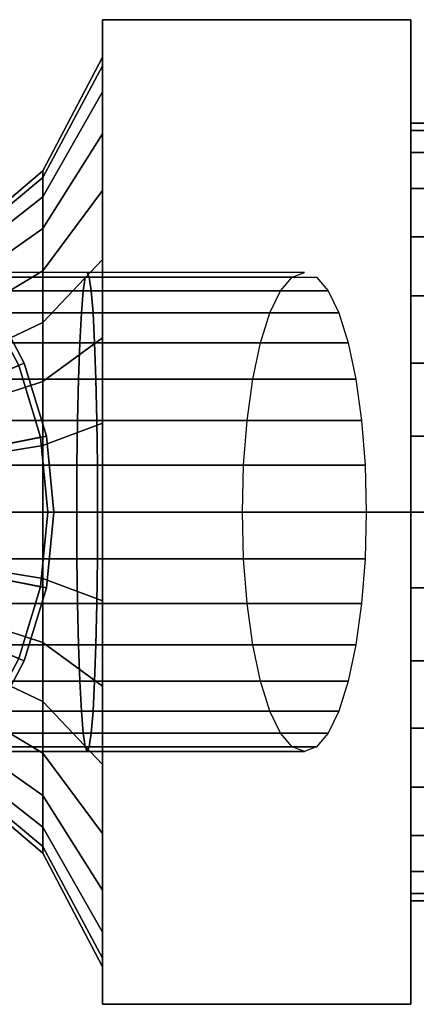
# Model space of a CAD drawing. Extents: x -44.7 to 44.7, y -16.5 to 16.5.
# Drawn here: x 1.5 to 14.7, y -16.5 to 16.5 of the extents above; entities that cross this region are included whole.
import ezdxf

# ---------------------------------------------------------------- set-up
doc = ezdxf.new("R2010")
doc.units = 0
doc.header["$LTSCALE"] = 50
doc.layers.get('0').update_dxf_attribs({"linetype": 'CONTINUOUS'})
doc.layers.add('GIACOMINI_R402TG_Q13_001', color=7, linetype='CONTINUOUS')

# ---------------------------------------------------------------- blocks, each defined once
blk = doc.blocks.new('QMODEL_f08a9374_f99b_4656_bbbc_9fcf50d79359')
at = {"color": 8}
for points, invisible_edges in [([(4.24487, 0, -32), (4.24487, 16.454483, -22.5), (14.552563, 16.454483, -22.5), (14.552563, 0, -32)], 5), ([(4.24487, 16.454483, -22.5), (4.24487, 16.454483, -3.5), (14.552563, 16.454483, -3.5), (14.552563, 16.454483, -22.5)], 5), ([(4.24487, 16.454483, -3.5), (4.24487, 0, 6), (14.552563, 0, 6), (14.552563, 16.454483, -3.5)], 5), ([(4.24487, 16.454483, -3.5), (4.24487, 16.454483, -22.5), (4.24487, 0, -13)], 14), ([(4.24487, 16.454483, -22.5), (4.24487, 0, -32), (4.24487, 0, -13)], 14), ([(4.24487, 0, 6), (4.24487, 16.454483, -3.5), (4.24487, 0, -13)], 14), ([(14.552563, 0, -32), (14.552563, 16.454483, -22.5), (14.552563, 0, -13)], 14), ([(14.552563, 16.454483, -22.5), (14.552563, 16.454483, -3.5), (14.552563, 0, -13)], 14), ([(14.552563, 16.454483, -3.5), (14.552563, 0, 6), (14.552563, 0, -13)], 14), ([(4.244871, 0, 2.2), (4.244871, 14.907936, -15.965373), (4.244871, 15.2, -13), (4.244871, 14.907936, -10.034627)], 15), ([(4.244871, 0, 2.2), (4.244871, 12.638338, -21.444667), (4.244871, 14.042969, -18.816788), (4.244871, 14.907936, -15.965373)], 15), ([(4.244871, 0, 2.2), (4.244871, 14.907936, -10.034627), (4.244871, 14.042969, -7.183212), (4.244871, 12.638338, -4.555333)], 15), ([(2.416666, 0, -8), (-17.494633, 10.642811, -8), (-15.281682, 11.825658, -8), (-12.88049, 12.554052, -8)], 15), ([(2.416666, 0, -8), (-17.494633, 10.642811, -8), (-15.281682, 11.825658, -8), (-12.88049, 12.554052, -8)], 15), ([(2.416666, 0, -8), (-12.88049, 12.554052, -8), (-10.383334, 12.8, -8), (-7.886178, 12.554052, -8)], 15), ([(2.416666, 0, -8), (-12.88049, 12.554052, -8), (-10.383334, 12.8, -8), (-7.886178, 12.554052, -8)], 15), ([(2.416666, 0, -8), (-7.886178, 12.554052, -8), (-5.484986, 11.825658, -8), (-3.272035, 10.642811, -8)], 15), ([(2.416666, 0, -8), (-7.886178, 12.554052, -8), (-5.484986, 11.825658, -8), (-3.272035, 10.642811, -8)], 15), ([(4.244871, 0, 2.2), (4.244871, 8.444667, -25.638338), (4.244871, 10.748023, -23.748023), (4.244871, 12.638338, -21.444667)], 15), ([(4.244871, 0, 2.2), (4.244871, 12.638338, -4.555333), (4.244871, 10.748023, -2.251977), (4.244871, 8.444667, -0.361662)], 15), ([(2.244871, 0, -1.599999), (2.244871, 11.180953, -15.22403), (2.244871, 11.400001, -13), (2.244871, 11.180953, -10.77597)], 15), ([(2.244871, 0, -1.599999), (2.244871, 11.180953, -15.22403), (2.244871, 11.400001, -13), (2.244871, 11.180953, -10.77597)], 15), ([(2.244871, 0, -1.599999), (2.244871, 9.478754, -19.333501), (2.244871, 10.532227, -17.362591), (2.244871, 11.180953, -15.22403)], 15), ([(2.244871, 0, -1.599999), (2.244871, 11.180953, -10.77597), (2.244871, 10.532227, -8.637409), (2.244871, 9.478754, -6.666499)], 15), ([(2.244871, 0, -1.599999), (2.244871, 9.478754, -19.333501), (2.244871, 10.532227, -17.362591), (2.244871, 11.180953, -15.22403)], 15), ([(2.244871, 0, -1.599999), (2.244871, 11.180953, -10.77597), (2.244871, 10.532227, -8.637409), (2.244871, 9.478754, -6.666499)], 15), ([(2.416666, 0, -8), (-21.026145, 7.111299, -8), (-19.434301, 9.050967, -8), (-17.494633, 10.642811, -8)], 15), ([(2.416666, 0, -8), (-21.026145, 7.111299, -8), (-19.434301, 9.050967, -8), (-17.494633, 10.642811, -8)], 15), ([(2.416666, 0, -8), (-3.272035, 10.642811, -8), (-1.332367, 9.050967, -8), (0.259477, 7.111299, -8)], 15), ([(2.416666, 0, -8), (-3.272035, 10.642811, -8), (-1.332367, 9.050967, -8), (0.259477, 7.111299, -8)], 15), ([(2.244871, 0, -1.599999), (2.244871, 6.333501, -22.478754), (2.244871, 8.061018, -21.061018), (2.244871, 9.478754, -19.333501)], 15), ([(2.244871, 0, -1.599999), (2.244871, 9.478754, -6.666499), (2.244871, 8.061018, -4.938982), (2.244871, 6.333501, -3.521246)], 15), ([(2.244871, 0, -1.599999), (2.244871, 6.333501, -22.478754), (2.244871, 8.061018, -21.061018), (2.244871, 9.478754, -19.333501)], 15), ([(2.244871, 0, -1.599999), (2.244871, 9.478754, -6.666499), (2.244871, 8.061018, -4.938982), (2.244871, 6.333501, -3.521246)], 15), ([(4.244871, 0, 2.2), (4.244871, 2.965373, -27.907936), (4.244871, 5.816788, -27.042969), (4.244871, 8.444667, -25.638338)], 15), ([(4.244871, 0, 2.2), (4.244871, 8.444667, -0.361662), (4.244871, 5.816788, 1.042969), (4.244871, 2.965373, 1.907936)], 15), ([(2.416666, 0, -8), (-22.937386, 2.497156, -8), (-22.208992, 4.898348, -8), (-21.026145, 7.111299, -8)], 15), ([(2.416666, 0, -8), (-22.937386, 2.497156, -8), (-22.208992, 4.898348, -8), (-21.026145, 7.111299, -8)], 15), ([(2.416666, 0, -8), (0.259477, 7.111299, -8), (1.442324, 4.898348, -8), (2.170718, 2.497156, -8)], 15), ([(2.416666, 0, -8), (0.259477, 7.111299, -8), (1.442324, 4.898348, -8), (2.170718, 2.497156, -8)], 15), ([(2.244871, 0, -1.599999), (2.244871, 2.22403, -24.180953), (2.244871, 4.362591, -23.532227), (2.244871, 6.333501, -22.478754)], 15), ([(2.244871, 0, -1.599999), (2.244871, 6.333501, -3.521246), (2.244871, 4.362591, -2.467773), (2.244871, 2.22403, -1.819047)], 15), ([(2.244871, 0, -1.599999), (2.244871, 2.22403, -24.180953), (2.244871, 4.362591, -23.532227), (2.244871, 6.333501, -22.478754)], 15), ([(2.244871, 0, -1.599999), (2.244871, 6.333501, -3.521246), (2.244871, 4.362591, -2.467773), (2.244871, 2.22403, -1.819047)], 15), ([(4.244871, 0, 2.2), (4.244871, -2.965373, -27.907936), (4.244871, 0, -28.2), (4.244871, 2.965373, -27.907936)], 15), ([(2.416666, 0, -8), (-22.937386, -2.497156, -8), (-23.183334, 0, -8), (-22.937386, 2.497156, -8)], 15), ([(2.416666, 0, -8), (-22.937386, -2.497156, -8), (-23.183334, 0, -8), (-22.937386, 2.497156, -8)], 15), ([(2.244871, 0, -1.599999), (2.244871, -2.22403, -24.180953), (2.244871, 0, -24.400001), (2.244871, 2.22403, -24.180953)], 15), ([(2.244871, 0, -1.599999), (2.244871, -2.22403, -24.180953), (2.244871, 0, -24.400001), (2.244871, 2.22403, -24.180953)], 15), ([(2.416666, 0, -8), (-21.026145, -7.111299, -8), (-22.208992, -4.898348, -8), (-22.937386, -2.497156, -8)], 15), ([(2.416666, 0, -8), (-21.026145, -7.111299, -8), (-22.208992, -4.898348, -8), (-22.937386, -2.497156, -8)], 15), ([(2.416666, 0, -8), (-17.494633, -10.642811, -8), (-19.434301, -9.050967, -8), (-21.026145, -7.111299, -8)], 15), ([(2.416666, 0, -8), (-17.494633, -10.642811, -8), (-19.434301, -9.050967, -8), (-21.026145, -7.111299, -8)], 15), ([(2.416666, 0, -8), (-12.88049, -12.554052, -8), (-15.281682, -11.825658, -8), (-17.494633, -10.642811, -8)], 15), ([(2.416666, 0, -8), (-12.88049, -12.554052, -8), (-15.281682, -11.825658, -8), (-17.494633, -10.642811, -8)], 15), ([(2.416666, 0, -8), (-7.886178, -12.554052, -8), (-10.383334, -12.8, -8), (-12.88049, -12.554052, -8)], 15), ([(2.416666, 0, -8), (-7.886178, -12.554052, -8), (-10.383334, -12.8, -8), (-12.88049, -12.554052, -8)], 15), ([(2.416666, 0, -8), (-3.272035, -10.642811, -8), (-5.484986, -11.825658, -8), (-7.886178, -12.554052, -8)], 15), ([(2.416666, 0, -8), (-3.272035, -10.642811, -8), (-5.484986, -11.825658, -8), (-7.886178, -12.554052, -8)], 15), ([(2.416666, 0, -8), (0.259477, -7.111299, -8), (-1.332367, -9.050967, -8), (-3.272035, -10.642811, -8)], 15), ([(2.416666, 0, -8), (0.259477, -7.111299, -8), (-1.332367, -9.050967, -8), (-3.272035, -10.642811, -8)], 15), ([(2.416666, 0, -8), (2.170718, -2.497156, -8), (1.442324, -4.898348, -8), (0.259477, -7.111299, -8)], 15), ([(2.416666, 0, -8), (2.170718, -2.497156, -8), (1.442324, -4.898348, -8), (0.259477, -7.111299, -8)], 15), ([(2.244871, 0, -1.599999), (2.244871, -2.22403, -1.819047), (2.244871, -4.362591, -2.467773), (2.244871, -6.333501, -3.521246)], 15), ([(2.244871, 0, -1.599999), (2.244871, -6.333501, -3.521246), (2.244871, -8.061018, -4.938982), (2.244871, -9.478754, -6.666499)], 15), ([(2.244871, 0, -1.599999), (2.244871, -9.478754, -6.666499), (2.244871, -10.532227, -8.637409), (2.244871, -11.180953, -10.77597)], 15), ([(2.244871, 0, -1.599999), (2.244871, -11.180953, -10.77597), (2.244871, -11.400001, -13), (2.244871, -11.180953, -15.22403)], 15), ([(2.244871, 0, -1.599999), (2.244871, -11.180953, -15.22403), (2.244871, -10.532227, -17.362591), (2.244871, -9.478754, -19.333501)], 15), ([(2.244871, 0, -1.599999), (2.244871, -9.478754, -19.333501), (2.244871, -8.061018, -21.061018), (2.244871, -6.333501, -22.478754)], 15), ([(2.244871, 0, -1.599999), (2.244871, -6.333501, -22.478754), (2.244871, -4.362591, -23.532227), (2.244871, -2.22403, -24.180953)], 15), ([(2.244871, 0, -1.599999), (2.244871, -2.22403, -1.819047), (2.244871, -4.362591, -2.467773), (2.244871, -6.333501, -3.521246)], 15), ([(2.244871, 0, -1.599999), (2.244871, -6.333501, -3.521246), (2.244871, -8.061018, -4.938982), (2.244871, -9.478754, -6.666499)], 15), ([(2.244871, 0, -1.599999), (2.244871, -9.478754, -6.666499), (2.244871, -10.532227, -8.637409), (2.244871, -11.180953, -10.77597)], 15), ([(2.244871, 0, -1.599999), (2.244871, -11.180953, -10.77597), (2.244871, -11.400001, -13), (2.244871, -11.180953, -15.22403)], 15), ([(2.244871, 0, -1.599999), (2.244871, -11.180953, -15.22403), (2.244871, -10.532227, -17.362591), (2.244871, -9.478754, -19.333501)], 15), ([(2.244871, 0, -1.599999), (2.244871, -9.478754, -19.333501), (2.244871, -8.061018, -21.061018), (2.244871, -6.333501, -22.478754)], 15), ([(2.244871, 0, -1.599999), (2.244871, -6.333501, -22.478754), (2.244871, -4.362591, -23.532227), (2.244871, -2.22403, -24.180953)], 15), ([(4.24487, 0, 6), (4.24487, -16.454483, -3.5), (14.552563, -16.454483, -3.5), (14.552563, 0, 6)], 5), ([(4.24487, -16.454483, -22.5), (4.24487, 0, -32), (14.552563, 0, -32), (14.552563, -16.454483, -22.5)], 5), ([(4.24487, 0, -32), (4.24487, -16.454483, -22.5), (4.24487, 0, -13)], 14), ([(4.24487, -16.454483, -22.5), (4.24487, -16.454483, -3.5), (4.24487, 0, -13)], 14), ([(4.24487, -16.454483, -3.5), (4.24487, 0, 6), (4.24487, 0, -13)], 14), ([(4.244871, 0, 2.2), (4.244871, -2.965373, 1.907936), (4.244871, -5.816788, 1.042969), (4.244871, -8.444667, -0.361662)], 15), ([(4.244871, 0, 2.2), (4.244871, -8.444667, -0.361662), (4.244871, -10.748023, -2.251977), (4.244871, -12.638338, -4.555333)], 15), ([(4.244871, 0, 2.2), (4.244871, -12.638338, -4.555333), (4.244871, -14.042969, -7.183212), (4.244871, -14.907936, -10.034627)], 15), ([(4.244871, 0, 2.2), (4.244871, -14.907936, -10.034627), (4.244871, -15.2, -13), (4.244871, -14.907936, -15.965373)], 15), ([(4.244871, 0, 2.2), (4.244871, -14.907936, -15.965373), (4.244871, -14.042969, -18.816788), (4.244871, -12.638338, -21.444667)], 15), ([(4.244871, 0, 2.2), (4.244871, -12.638338, -21.444667), (4.244871, -10.748023, -23.748023), (4.244871, -8.444667, -25.638338)], 15), ([(4.244871, 0, 2.2), (4.244871, -8.444667, -25.638338), (4.244871, -5.816788, -27.042969), (4.244871, -2.965373, -27.907936)], 15), ([(14.552563, 0, 6), (14.552563, -16.454483, -3.5), (14.552563, 0, -13)], 14), ([(14.552563, -16.454483, -3.5), (14.552563, -16.454483, -22.5), (14.552563, 0, -13)], 14), ([(14.552563, -16.454483, -22.5), (14.552563, 0, -32), (14.552563, 0, -13)], 14), ([(4.24487, -16.454483, -3.5), (4.24487, -16.454483, -22.5), (14.552563, -16.454483, -22.5), (14.552563, -16.454483, -3.5)], 5)]:
    blk.add_3dface(points, dxfattribs=dict(at, invisible_edges=invisible_edges))
mesh = blk.add_polymesh((2, 33), dxfattribs=at)
for k, corner in enumerate([(2.244871, -11.400001, -13), (2.244871, -11.180953, -15.22403), (2.244871, -10.532227, -17.362591), (2.244871, -9.478754, -19.333501), (2.244871, -8.061018, -21.061018), (2.244871, -6.333501, -22.478754), (2.244871, -4.362591, -23.532227), (2.244871, -2.22403, -24.180953), (2.244871, 0, -24.400001), (2.244871, 2.22403, -24.180953), (2.244871, 4.362591, -23.532227), (2.244871, 6.333501, -22.478754), (2.244871, 8.061018, -21.061018), (2.244871, 9.478754, -19.333501), (2.244871, 10.532227, -17.362591), (2.244871, 11.180953, -15.22403), (2.244871, 11.400001, -13), (2.244871, 11.180953, -10.77597), (2.244871, 10.532227, -8.637409), (2.244871, 9.478754, -6.666499), (2.244871, 8.061018, -4.938982), (2.244871, 6.333501, -3.521246), (2.244871, 4.362591, -2.467773), (2.244871, 2.22403, -1.819047), (2.244871, 0, -1.599999), (2.244871, -2.22403, -1.819047), (2.244871, -4.362591, -2.467773), (2.244871, -6.333501, -3.521246), (2.244871, -8.061018, -4.938982), (2.244871, -9.478754, -6.666499), (2.244871, -10.532227, -8.637409), (2.244871, -11.180953, -10.77597), (2.244871, -11.400001, -13), (4.244871, -15.2, -13), (4.244871, -14.907936, -15.965373), (4.244871, -14.042969, -18.816788), (4.244871, -12.638338, -21.444667), (4.244871, -10.748023, -23.748023), (4.244871, -8.444667, -25.638338), (4.244871, -5.816788, -27.042969), (4.244871, -2.965373, -27.907936), (4.244871, 0, -28.2), (4.244871, 2.965373, -27.907936), (4.244871, 5.816788, -27.042969), (4.244871, 8.444667, -25.638338), (4.244871, 10.748023, -23.748023), (4.244871, 12.638338, -21.444667), (4.244871, 14.042969, -18.816788), (4.244871, 14.907936, -15.965373), (4.244871, 15.2, -13), (4.244871, 14.907936, -10.034627), (4.244871, 14.042969, -7.183212), (4.244871, 12.638338, -4.555333), (4.244871, 10.748023, -2.251977), (4.244871, 8.444667, -0.361662), (4.244871, 5.816788, 1.042969), (4.244871, 2.965373, 1.907936), (4.244871, 0, 2.2), (4.244871, -2.965373, 1.907936), (4.244871, -5.816788, 1.042969), (4.244871, -8.444667, -0.361662), (4.244871, -10.748023, -2.251977), (4.244871, -12.638338, -4.555333), (4.244871, -14.042969, -7.183212), (4.244871, -14.907936, -10.034627), (4.244871, -15.2, -13)]):
    mesh.set_mesh_vertex(divmod(k, 33), corner)
at = {"color": 150}
mesh = blk.add_polymesh((2, 32), dxfattribs=dict(at, n_close=True))
for k, corner in enumerate([(-23.383334, 0, 12.5), (-23.133543, -2.536174, 12.5), (-22.393768, -4.974885, 12.5), (-21.192439, -7.222413, 12.5), (-19.575722, -9.192388, 12.5), (-17.605747, -10.809105, 12.5), (-15.358219, -12.010434, 12.5), (-12.919508, -12.750209, 12.5), (-10.383334, -13, 12.5), (-7.84716, -12.750209, 12.5), (-5.408449, -12.010434, 12.5), (-3.160921, -10.809105, 12.5), (-1.190946, -9.192388, 12.5), (0.425771, -7.222413, 12.5), (1.6271, -4.974885, 12.5), (2.366875, -2.536174, 12.5), (2.616666, 0, 12.5), (2.366875, 2.536174, 12.5), (1.6271, 4.974885, 12.5), (0.425771, 7.222413, 12.5), (-1.190946, 9.192388, 12.5), (-3.160921, 10.809105, 12.5), (-5.408449, 12.010434, 12.5), (-7.84716, 12.750209, 12.5), (-10.383334, 13, 12.5), (-12.919508, 12.750209, 12.5), (-15.358219, 12.010434, 12.5), (-17.605747, 10.809105, 12.5), (-19.575722, 9.192388, 12.5), (-21.192439, 7.222413, 12.5), (-22.393768, 4.974885, 12.5), (-23.133543, 2.536174, 12.5), (-21.883334, 0, 19), (-21.662365, -2.243539, 19), (-21.007949, -4.400859, 19), (-19.945235, -6.389058, 19), (-18.515062, -8.131728, 19), (-16.772392, -9.561901, 19), (-14.784193, -10.624615, 19), (-12.626873, -11.279031, 19), (-10.383334, -11.5, 19), (-8.139795, -11.279031, 19), (-5.982474, -10.624615, 19), (-3.994276, -9.561901, 19), (-2.251606, -8.131728, 19), (-0.821433, -6.389058, 19), (0.241281, -4.400859, 19), (0.895697, -2.243539, 19), (1.116666, 0, 19), (0.895697, 2.243539, 19), (0.241281, 4.400859, 19), (-0.821433, 6.389058, 19), (-2.251606, 8.131728, 19), (-3.994276, 9.561901, 19), (-5.982474, 10.624615, 19), (-8.139795, 11.279031, 19), (-10.383334, 11.5, 19), (-12.626873, 11.279031, 19), (-14.784193, 10.624615, 19), (-16.772392, 9.561901, 19), (-18.515062, 8.131728, 19), (-19.945235, 6.389058, 19), (-21.007949, 4.400859, 19), (-21.662365, 2.243539, 19)]):
    mesh.set_mesh_vertex(divmod(k, 32), corner)
mesh = blk.add_polymesh((2, 32), dxfattribs=dict(at, n_close=True))
for k, corner in enumerate([(-23.383334, 0, 6), (-23.133543, -2.536174, 6), (-22.393768, -4.974885, 6), (-21.192439, -7.222413, 6), (-19.575722, -9.192388, 6), (-17.605747, -10.809105, 6), (-15.358219, -12.010434, 6), (-12.919508, -12.750209, 6), (-10.383334, -13, 6), (-7.84716, -12.750209, 6), (-5.408449, -12.010434, 6), (-3.160921, -10.809105, 6), (-1.190946, -9.192388, 6), (0.425771, -7.222413, 6), (1.6271, -4.974885, 6), (2.366875, -2.536174, 6), (2.616666, 0, 6), (2.366875, 2.536174, 6), (1.6271, 4.974885, 6), (0.425771, 7.222413, 6), (-1.190946, 9.192388, 6), (-3.160921, 10.809105, 6), (-5.408449, 12.010434, 6), (-7.84716, 12.750209, 6), (-10.383334, 13, 6), (-12.919508, 12.750209, 6), (-15.358219, 12.010434, 6), (-17.605747, 10.809105, 6), (-19.575722, 9.192388, 6), (-21.192439, 7.222413, 6), (-22.393768, 4.974885, 6), (-23.133543, 2.536174, 6), (-23.383334, 0, 12.5), (-23.133543, -2.536174, 12.5), (-22.393768, -4.974885, 12.5), (-21.192439, -7.222413, 12.5), (-19.575722, -9.192388, 12.5), (-17.605747, -10.809105, 12.5), (-15.358219, -12.010434, 12.5), (-12.919508, -12.750209, 12.5), (-10.383334, -13, 12.5), (-7.84716, -12.750209, 12.5), (-5.408449, -12.010434, 12.5), (-3.160921, -10.809105, 12.5), (-1.190946, -9.192388, 12.5), (0.425771, -7.222413, 12.5), (1.6271, -4.974885, 12.5), (2.366875, -2.536174, 12.5), (2.616666, 0, 12.5), (2.366875, 2.536174, 12.5), (1.6271, 4.974885, 12.5), (0.425771, 7.222413, 12.5), (-1.190946, 9.192388, 12.5), (-3.160921, 10.809105, 12.5), (-5.408449, 12.010434, 12.5), (-7.84716, 12.750209, 12.5), (-10.383334, 13, 12.5), (-12.919508, 12.750209, 12.5), (-15.358219, 12.010434, 12.5), (-17.605747, 10.809105, 12.5), (-19.575722, 9.192388, 12.5), (-21.192439, 7.222413, 12.5), (-22.393768, 4.974885, 12.5), (-23.133543, 2.536174, 12.5)]):
    mesh.set_mesh_vertex(divmod(k, 32), corner)
mesh = blk.add_polymesh((2, 32), dxfattribs=dict(at, n_close=True))
for k, corner in enumerate([(-10.383334, 0, 6), (-10.383334, 0, 6), (-10.383334, 0, 6), (-10.383334, 0, 6), (-10.383334, 0, 6), (-10.383334, 0, 6), (-10.383334, 0, 6), (-10.383334, 0, 6), (-10.383334, 0, 6), (-10.383334, 0, 6), (-10.383334, 0, 6), (-10.383334, 0, 6), (-10.383334, 0, 6), (-10.383334, 0, 6), (-10.383334, 0, 6), (-10.383334, 0, 6), (-10.383334, 0, 6), (-10.383334, 0, 6), (-10.383334, 0, 6), (-10.383334, 0, 6), (-10.383334, 0, 6), (-10.383334, 0, 6), (-10.383334, 0, 6), (-10.383334, 0, 6), (-10.383334, 0, 6), (-10.383334, 0, 6), (-10.383334, 0, 6), (-10.383334, 0, 6), (-10.383334, 0, 6), (-10.383334, 0, 6), (-10.383334, 0, 6), (-10.383334, 0, 6), (-23.383334, 0, 6), (-23.133543, -2.536174, 6), (-22.393768, -4.974885, 6), (-21.192439, -7.222413, 6), (-19.575722, -9.192388, 6), (-17.605747, -10.809105, 6), (-15.358219, -12.010434, 6), (-12.919508, -12.750209, 6), (-10.383334, -13, 6), (-7.84716, -12.750209, 6), (-5.408449, -12.010434, 6), (-3.160921, -10.809105, 6), (-1.190946, -9.192388, 6), (0.425771, -7.222413, 6), (1.6271, -4.974885, 6), (2.366875, -2.536174, 6), (2.616666, 0, 6), (2.366875, 2.536174, 6), (1.6271, 4.974885, 6), (0.425771, 7.222413, 6), (-1.190946, 9.192388, 6), (-3.160921, 10.809105, 6), (-5.408449, 12.010434, 6), (-7.84716, 12.750209, 6), (-10.383334, 13, 6), (-12.919508, 12.750209, 6), (-15.358219, 12.010434, 6), (-17.605747, 10.809105, 6), (-19.575722, 9.192388, 6), (-21.192439, 7.222413, 6), (-22.393768, 4.974885, 6), (-23.133543, 2.536174, 6)]):
    mesh.set_mesh_vertex(divmod(k, 32), corner)
mesh = blk.add_polymesh((2, 32), dxfattribs=dict(at, n_close=True))
for k, corner in enumerate([(-10.383334, 0, 12.5), (-10.383334, 0, 12.5), (-10.383334, 0, 12.5), (-10.383334, 0, 12.5), (-10.383334, 0, 12.5), (-10.383334, 0, 12.5), (-10.383334, 0, 12.5), (-10.383334, 0, 12.5), (-10.383334, 0, 12.5), (-10.383334, 0, 12.5), (-10.383334, 0, 12.5), (-10.383334, 0, 12.5), (-10.383334, 0, 12.5), (-10.383334, 0, 12.5), (-10.383334, 0, 12.5), (-10.383334, 0, 12.5), (-10.383334, 0, 12.5), (-10.383334, 0, 12.5), (-10.383334, 0, 12.5), (-10.383334, 0, 12.5), (-10.383334, 0, 12.5), (-10.383334, 0, 12.5), (-10.383334, 0, 12.5), (-10.383334, 0, 12.5), (-10.383334, 0, 12.5), (-10.383334, 0, 12.5), (-10.383334, 0, 12.5), (-10.383334, 0, 12.5), (-10.383334, 0, 12.5), (-10.383334, 0, 12.5), (-10.383334, 0, 12.5), (-10.383334, 0, 12.5), (-23.383334, 0, 12.5), (-23.133543, -2.536174, 12.5), (-22.393768, -4.974885, 12.5), (-21.192439, -7.222413, 12.5), (-19.575722, -9.192388, 12.5), (-17.605747, -10.809105, 12.5), (-15.358219, -12.010434, 12.5), (-12.919508, -12.750209, 12.5), (-10.383334, -13, 12.5), (-7.84716, -12.750209, 12.5), (-5.408449, -12.010434, 12.5), (-3.160921, -10.809105, 12.5), (-1.190946, -9.192388, 12.5), (0.425771, -7.222413, 12.5), (1.6271, -4.974885, 12.5), (2.366875, -2.536174, 12.5), (2.616666, 0, 12.5), (2.366875, 2.536174, 12.5), (1.6271, 4.974885, 12.5), (0.425771, 7.222413, 12.5), (-1.190946, 9.192388, 12.5), (-3.160921, 10.809105, 12.5), (-5.408449, 12.010434, 12.5), (-7.84716, 12.750209, 12.5), (-10.383334, 13, 12.5), (-12.919508, 12.750209, 12.5), (-15.358219, 12.010434, 12.5), (-17.605747, 10.809105, 12.5), (-19.575722, 9.192388, 12.5), (-21.192439, 7.222413, 12.5), (-22.393768, 4.974885, 12.5), (-23.133543, 2.536174, 12.5)]):
    mesh.set_mesh_vertex(divmod(k, 32), corner)
at = {"color": 8}
mesh = blk.add_polymesh((2, 32), dxfattribs=dict(at, n_close=True))
for k, corner in enumerate([(14.552563, 0), (14.552563, -2.536174, -0.249791), (14.552563, -4.974885, -0.989566), (14.552563, -7.222413, -2.190895), (14.552563, -9.192388, -3.807612), (14.552563, -10.809105, -5.777587), (14.552563, -12.010434, -8.025115), (14.552563, -12.750209, -10.463826), (14.552563, -13, -13), (14.552563, -12.750209, -15.536174), (14.552563, -12.010434, -17.974885), (14.552563, -10.809105, -20.222413), (14.552563, -9.192388, -22.192388), (14.552563, -7.222413, -23.809105), (14.552563, -4.974885, -25.010434), (14.552563, -2.536174, -25.750209), (14.552563, 0, -26), (14.552563, 2.536174, -25.750209), (14.552563, 4.974885, -25.010434), (14.552563, 7.222413, -23.809105), (14.552563, 9.192388, -22.192388), (14.552563, 10.809105, -20.222413), (14.552563, 12.010434, -17.974885), (14.552563, 12.750209, -15.536174), (14.552563, 13, -13), (14.552563, 12.750209, -10.463826), (14.552563, 12.010434, -8.025115), (14.552563, 10.809105, -5.777587), (14.552563, 9.192388, -3.807612), (14.552563, 7.222413, -2.190895), (14.552563, 4.974885, -0.989566), (14.552563, 2.536174, -0.249791), (22.283332, 0), (22.283332, -2.536174, -0.249791), (22.283332, -4.974885, -0.989566), (22.283332, -7.222413, -2.190895), (22.283332, -9.192388, -3.807612), (22.283332, -10.809105, -5.777587), (22.283332, -12.010434, -8.025115), (22.283332, -12.750209, -10.463826), (22.283332, -13, -13), (22.283332, -12.750209, -15.536174), (22.283332, -12.010434, -17.974885), (22.283332, -10.809105, -20.222413), (22.283332, -9.192388, -22.192388), (22.283332, -7.222413, -23.809105), (22.283332, -4.974885, -25.010434), (22.283332, -2.536174, -25.750209), (22.283332, 0, -26), (22.283332, 2.536174, -25.750209), (22.283332, 4.974885, -25.010434), (22.283332, 7.222413, -23.809105), (22.283332, 9.192388, -22.192388), (22.283332, 10.809105, -20.222413), (22.283332, 12.010434, -17.974885), (22.283332, 12.750209, -15.536174), (22.283332, 13, -13), (22.283332, 12.750209, -10.463826), (22.283332, 12.010434, -8.025115), (22.283332, 10.809105, -5.777587), (22.283332, 9.192388, -3.807612), (22.283332, 7.222413, -2.190895), (22.283332, 4.974885, -0.989566), (22.283332, 2.536174, -0.249791)]):
    mesh.set_mesh_vertex(divmod(k, 32), corner)
mesh = blk.add_polymesh((2, 32), dxfattribs=dict(at, n_close=True))
for k, corner in enumerate([(14.552563, 0, -13), (14.552563, 0, -13), (14.552563, 0, -13), (14.552563, 0, -13), (14.552563, 0, -13), (14.552563, 0, -13), (14.552563, 0, -13), (14.552563, 0, -13), (14.552563, 0, -13), (14.552563, 0, -13), (14.552563, 0, -13), (14.552563, 0, -13), (14.552563, 0, -13), (14.552563, 0, -13), (14.552563, 0, -13), (14.552563, 0, -13), (14.552563, 0, -13), (14.552563, 0, -13), (14.552563, 0, -13), (14.552563, 0, -13), (14.552563, 0, -13), (14.552563, 0, -13), (14.552563, 0, -13), (14.552563, 0, -13), (14.552563, 0, -13), (14.552563, 0, -13), (14.552563, 0, -13), (14.552563, 0, -13), (14.552563, 0, -13), (14.552563, 0, -13), (14.552563, 0, -13), (14.552563, 0, -13), (14.552563, 0), (14.552563, -2.536174, -0.249791), (14.552563, -4.974885, -0.989566), (14.552563, -7.222413, -2.190895), (14.552563, -9.192388, -3.807612), (14.552563, -10.809105, -5.777587), (14.552563, -12.010434, -8.025115), (14.552563, -12.750209, -10.463826), (14.552563, -13, -13), (14.552563, -12.750209, -15.536174), (14.552563, -12.010434, -17.974885), (14.552563, -10.809105, -20.222413), (14.552563, -9.192388, -22.192388), (14.552563, -7.222413, -23.809105), (14.552563, -4.974885, -25.010434), (14.552563, -2.536174, -25.750209), (14.552563, 0, -26), (14.552563, 2.536174, -25.750209), (14.552563, 4.974885, -25.010434), (14.552563, 7.222413, -23.809105), (14.552563, 9.192388, -22.192388), (14.552563, 10.809105, -20.222413), (14.552563, 12.010434, -17.974885), (14.552563, 12.750209, -15.536174), (14.552563, 13, -13), (14.552563, 12.750209, -10.463826), (14.552563, 12.010434, -8.025115), (14.552563, 10.809105, -5.777587), (14.552563, 9.192388, -3.807612), (14.552563, 7.222413, -2.190895), (14.552563, 4.974885, -0.989566), (14.552563, 2.536174, -0.249791)]):
    mesh.set_mesh_vertex(divmod(k, 32), corner)
mesh = blk.add_polymesh((2, 33), dxfattribs=at)
for k, corner in enumerate([(-10.383334, -12.8, -8), (-12.88049, -12.554052, -8), (-15.281682, -11.825658, -8), (-17.494633, -10.642811, -8), (-19.434301, -9.050967, -8), (-21.026145, -7.111299, -8), (-22.208992, -4.898348, -8), (-22.937386, -2.497156, -8), (-23.183334, 0, -8), (-22.937386, 2.497156, -8), (-22.208992, 4.898348, -8), (-21.026145, 7.111299, -8), (-19.434301, 9.050967, -8), (-17.494633, 10.642811, -8), (-15.281682, 11.825658, -8), (-12.88049, 12.554052, -8), (-10.383334, 12.8, -8), (-7.886178, 12.554052, -8), (-5.484986, 11.825658, -8), (-3.272035, 10.642811, -8), (-1.332367, 9.050967, -8), (0.259477, 7.111299, -8), (1.442324, 4.898348, -8), (2.170718, 2.497156, -8), (2.416666, 0, -8), (2.170718, -2.497156, -8), (1.442324, -4.898348, -8), (0.259477, -7.111299, -8), (-1.332367, -9.050967, -8), (-3.272035, -10.642811, -8), (-5.484986, -11.825658, -8), (-7.886178, -12.554052, -8), (-10.383334, -12.8, -8), (-10.383334, -8, -13), (-11.944057, -7.846282, -13), (-13.444801, -7.391036, -13), (-14.827896, -6.651757, -13), (-16.040188, -5.656854, -13), (-17.035091, -4.444562, -13), (-17.77437, -3.061467, -13), (-18.229616, -1.560723, -13), (-18.383334, 0, -13), (-18.229616, 1.560723, -13), (-17.77437, 3.061467, -13), (-17.035091, 4.444562, -13), (-16.040188, 5.656854, -13), (-14.827896, 6.651757, -13), (-13.444801, 7.391036, -13), (-11.944057, 7.846282, -13), (-10.383334, 8, -13), (-8.822611, 7.846282, -13), (-7.321867, 7.391036, -13), (-5.938772, 6.651757, -13), (-4.72648, 5.656854, -13), (-3.731577, 4.444562, -13), (-2.992298, 3.061467, -13), (-2.537052, 1.560723, -13), (-2.383334, 0, -13), (-2.537052, -1.560723, -13), (-2.992298, -3.061467, -13), (-3.731577, -4.444562, -13), (-4.72648, -5.656854, -13), (-5.938772, -6.651757, -13), (-7.321867, -7.391036, -13), (-8.822611, -7.846282, -13), (-10.383334, -8, -13)]):
    mesh.set_mesh_vertex(divmod(k, 33), corner)
mesh = blk.add_polymesh((2, 33), dxfattribs=at)
for k, corner in enumerate([(-10.383334, -11.5, 1.25), (-12.626873, -11.279031, 1.25), (-14.784193, -10.624615, 1.25), (-16.772392, -9.561901, 1.25), (-18.515062, -8.131728, 1.25), (-19.945235, -6.389058, 1.25), (-21.007949, -4.400859, 1.25), (-21.662365, -2.243539, 1.25), (-21.883334, 0, 1.25), (-21.662365, 2.243539, 1.25), (-21.007949, 4.400859, 1.25), (-19.945235, 6.389058, 1.25), (-18.515062, 8.131728, 1.25), (-16.772392, 9.561901, 1.25), (-14.784193, 10.624615, 1.25), (-12.626873, 11.279031, 1.25), (-10.383334, 11.5, 1.25), (-8.139795, 11.279031, 1.25), (-5.982474, 10.624615, 1.25), (-3.994276, 9.561901, 1.25), (-2.251606, 8.131728, 1.25), (-0.821433, 6.389058, 1.25), (0.241281, 4.400859, 1.25), (0.895697, 2.243539, 1.25), (1.116666, 0, 1.25), (0.895697, -2.243539, 1.25), (0.241281, -4.400859, 1.25), (-0.821433, -6.389058, 1.25), (-2.251606, -8.131728, 1.25), (-3.994276, -9.561901, 1.25), (-5.982474, -10.624615, 1.25), (-8.139795, -11.279031, 1.25), (-10.383334, -11.5, 1.25), (-10.383334, -12.8, -8), (-12.88049, -12.554052, -8), (-15.281682, -11.825658, -8), (-17.494633, -10.642811, -8), (-19.434301, -9.050967, -8), (-21.026145, -7.111299, -8), (-22.208992, -4.898348, -8), (-22.937386, -2.497156, -8), (-23.183334, 0, -8), (-22.937386, 2.497156, -8), (-22.208992, 4.898348, -8), (-21.026145, 7.111299, -8), (-19.434301, 9.050967, -8), (-17.494633, 10.642811, -8), (-15.281682, 11.825658, -8), (-12.88049, 12.554052, -8), (-10.383334, 12.8, -8), (-7.886178, 12.554052, -8), (-5.484986, 11.825658, -8), (-3.272035, 10.642811, -8), (-1.332367, 9.050967, -8), (0.259477, 7.111299, -8), (1.442324, 4.898348, -8), (2.170718, 2.497156, -8), (2.416666, 0, -8), (2.170718, -2.497156, -8), (1.442324, -4.898348, -8), (0.259477, -7.111299, -8), (-1.332367, -9.050967, -8), (-3.272035, -10.642811, -8), (-5.484986, -11.825658, -8), (-7.886178, -12.554052, -8), (-10.383334, -12.8, -8)]):
    mesh.set_mesh_vertex(divmod(k, 33), corner)
mesh = blk.add_polymesh((2, 33), dxfattribs=at)
for k, corner in enumerate([(-1.755129, -8, -13), (-1.755129, -7.846282, -14.560723), (-1.755129, -7.391036, -16.061467), (-1.755129, -6.651757, -17.444562), (-1.755129, -5.656854, -18.656854), (-1.755129, -4.444562, -19.651757), (-1.755129, -3.061467, -20.391036), (-1.755129, -1.560723, -20.846282), (-1.755129, 0, -21), (-1.755129, 1.560723, -20.846282), (-1.755129, 3.061467, -20.391036), (-1.755129, 4.444562, -19.651757), (-1.755129, 5.656854, -18.656854), (-1.755129, 6.651757, -17.444562), (-1.755129, 7.391036, -16.061467), (-1.755129, 7.846282, -14.560723), (-1.755129, 8, -13), (-1.755129, 7.846282, -11.439277), (-1.755129, 7.391036, -9.938533), (-1.755129, 6.651757, -8.555438), (-1.755129, 5.656854, -7.343146), (-1.755129, 4.444562, -6.348243), (-1.755129, 3.061467, -5.608964), (-1.755129, 1.560723, -5.153718), (-1.755129, 0, -5), (-1.755129, -1.560723, -5.153718), (-1.755129, -3.061467, -5.608964), (-1.755129, -4.444562, -6.348243), (-1.755129, -5.656854, -7.343146), (-1.755129, -6.651757, -8.555438), (-1.755129, -7.391036, -9.938533), (-1.755129, -7.846282, -11.439277), (-1.755129, -8, -13), (2.244871, -11.400001, -13), (2.244871, -11.180953, -15.22403), (2.244871, -10.532227, -17.362591), (2.244871, -9.478754, -19.333501), (2.244871, -8.061018, -21.061018), (2.244871, -6.333501, -22.478754), (2.244871, -4.362591, -23.532227), (2.244871, -2.22403, -24.180953), (2.244871, 0, -24.400001), (2.244871, 2.22403, -24.180953), (2.244871, 4.362591, -23.532227), (2.244871, 6.333501, -22.478754), (2.244871, 8.061018, -21.061018), (2.244871, 9.478754, -19.333501), (2.244871, 10.532227, -17.362591), (2.244871, 11.180953, -15.22403), (2.244871, 11.400001, -13), (2.244871, 11.180953, -10.77597), (2.244871, 10.532227, -8.637409), (2.244871, 9.478754, -6.666499), (2.244871, 8.061018, -4.938982), (2.244871, 6.333501, -3.521246), (2.244871, 4.362591, -2.467773), (2.244871, 2.22403, -1.819047), (2.244871, 0, -1.599999), (2.244871, -2.22403, -1.819047), (2.244871, -4.362591, -2.467773), (2.244871, -6.333501, -3.521246), (2.244871, -8.061018, -4.938982), (2.244871, -9.478754, -6.666499), (2.244871, -10.532227, -8.637409), (2.244871, -11.180953, -10.77597), (2.244871, -11.400001, -13)]):
    mesh.set_mesh_vertex(divmod(k, 33), corner)
mesh = blk.add_polymesh((5, 32), dxfattribs=dict(at, n_close=True))
for k, corner in enumerate([(-14.882846, 8, -3.583615), (-13.604377, 7.846282, -2.688421), (-12.375039, 7.391036, -1.827629), (-11.242074, 6.651757, -1.034319), (-10.249022, 5.656854, -0.338976), (-9.434046, 4.444562, 0.231676), (-8.828463, 3.061467, 0.65571), (-8.455548, 1.560723, 0.916828), (-8.32963, 0, 1.004997), (-8.455548, -1.560723, 0.916828), (-8.828463, -3.061467, 0.65571), (-9.434046, -4.444562, 0.231676), (-10.249022, -5.656854, -0.338976), (-11.242074, -6.651757, -1.034319), (-12.375039, -7.391036, -1.827629), (-13.604377, -7.846282, -2.688421), (-14.882846, -8, -3.583615), (-16.161315, -7.846282, -4.478808), (-17.390653, -7.391036, -5.3396), (-18.523618, -6.651757, -6.132911), (-19.51667, -5.656854, -6.828253), (-20.331646, -4.444562, -7.398906), (-20.937228, -3.061467, -7.822939), (-21.310144, -1.560723, -8.084057), (-21.436062, 0, -8.172226), (-21.310144, 1.560723, -8.084057), (-20.937228, 3.061467, -7.822939), (-20.331646, 4.444562, -7.398906), (-19.51667, 5.656854, -6.828253), (-18.523618, 6.651757, -6.132911), (-17.390653, 7.391036, -5.3396), (-16.161315, 7.846282, -4.478808), (-9.833471, 8, -8.85826), (-8.883363, 7.846282, -7.620056), (-7.969768, 7.391036, -6.429435), (-7.127793, 6.651757, -5.332152), (-6.389796, 5.656854, -4.370376), (-5.784138, 4.444562, -3.581067), (-5.334093, 3.061467, -2.994557), (-5.056957, 1.560723, -2.633386), (-4.96338, 0, -2.511434), (-5.056957, -1.560723, -2.633386), (-5.334093, -3.061467, -2.994557), (-5.784138, -4.444562, -3.581067), (-6.389796, -5.656854, -4.370376), (-7.127793, -6.651757, -5.332152), (-7.969768, -7.391036, -6.429435), (-8.883363, -7.846282, -7.620056), (-9.833471, -8, -8.85826), (-10.783579, -7.846282, -10.096465), (-11.697174, -7.391036, -11.287086), (-12.539149, -6.651757, -12.384368), (-13.277146, -5.656854, -13.346145), (-13.882804, -4.444562, -14.135454), (-14.332849, -3.061467, -14.721964), (-14.609985, -1.560723, -15.083135), (-14.703563, 0, -15.205087), (-14.609985, 1.560723, -15.083135), (-14.332849, 3.061467, -14.721964), (-13.882804, 4.444562, -14.135454), (-13.277146, 5.656854, -13.346145), (-12.539149, 6.651757, -12.384368), (-11.697174, 7.391036, -11.287086), (-10.783579, 7.846282, -10.096465), (-3.43168, 8, -12.370403), (-2.897882, 7.846282, -10.903804), (-2.384597, 7.391036, -9.493565), (-1.911551, 6.651757, -8.193881), (-1.496922, 5.656854, -7.054699), (-1.156645, 4.444562, -6.119796), (-0.903797, 3.061467, -5.425101), (-0.748094, 1.560723, -4.99731), (-0.695519, 0, -4.852862), (-0.748094, -1.560723, -4.99731), (-0.903797, -3.061467, -5.425101), (-1.156645, -4.444562, -6.119796), (-1.496922, -5.656854, -7.054699), (-1.911551, -6.651757, -8.193881), (-2.384597, -7.391036, -9.493565), (-2.897882, -7.846282, -10.903804), (-3.43168, -8, -12.370403), (-3.965479, -7.846282, -13.837003), (-4.478764, -7.391036, -15.247241), (-4.95181, -6.651757, -16.546925), (-5.366438, -5.656854, -17.686107), (-5.706715, -4.444562, -18.62101), (-5.959564, -3.061467, -19.315705), (-6.115267, -1.560723, -19.743497), (-6.167841, 0, -19.887944), (-6.115267, 1.560723, -19.743497), (-5.959564, 3.061467, -19.315705), (-5.706715, 4.444562, -18.62101), (-5.366438, 5.656854, -17.686107), (-4.95181, 6.651757, -16.546925), (-4.478764, 7.391036, -15.247241), (-3.965479, 7.846282, -13.837003), (3.729938, 8, -13.794937), (3.798016, 7.846282, -12.2357), (3.863477, 7.391036, -10.736384), (3.923807, 6.651757, -9.354606), (3.976686, 5.656854, -8.143467), (4.020083, 4.444562, -7.149512), (4.05233, 3.061467, -6.410936), (4.072188, 1.560723, -5.956123), (4.078893, 0, -5.802552), (4.072188, -1.560723, -5.956123), (4.05233, -3.061467, -6.410936), (4.020083, -4.444562, -7.149512), (3.976686, -5.656854, -8.143467), (3.923807, -6.651757, -9.354606), (3.863477, -7.391036, -10.736384), (3.798016, -7.846282, -12.2357), (3.729938, -8, -13.794937), (3.66186, -7.846282, -15.354175), (3.596399, -7.391036, -16.853491), (3.536069, -6.651757, -18.235269), (3.483189, -5.656854, -19.446408), (3.439792, -4.444562, -20.440363), (3.407545, -3.061467, -21.178939), (3.387688, -1.560723, -21.633752), (3.380983, 0, -21.787323), (3.387688, 1.560723, -21.633752), (3.407545, 3.061467, -21.178939), (3.439792, 4.444562, -20.440363), (3.483189, 5.656854, -19.446408), (3.536069, 6.651757, -18.235269), (3.596399, 7.391036, -16.853491), (3.66186, 7.846282, -15.354175), (10.98846, 8, -13), (10.584516, 7.846282, -11.492458), (10.196094, 7.391036, -10.04285), (9.838123, 6.651757, -8.706883), (9.524359, 5.656854, -7.535898), (9.266859, 4.444562, -6.574896), (9.075519, 3.061467, -5.860807), (8.957693, 1.560723, -5.421073), (8.917908, 0, -5.272593), (8.957693, -1.560723, -5.421073), (9.075519, -3.061467, -5.860807), (9.266859, -4.444562, -6.574896), (9.524359, -5.656854, -7.535898), (9.838123, -6.651757, -8.706883), (10.196094, -7.391036, -10.04285), (10.584516, -7.846282, -11.492458), (10.98846, -8, -13), (11.392405, -7.846282, -14.507542), (11.780826, -7.391036, -15.95715), (12.138798, -6.651757, -17.293117), (12.452562, -5.656854, -18.464102), (12.710062, -4.444562, -19.425104), (12.901401, -3.061467, -20.139193), (13.019228, -1.560723, -20.578927), (13.059013, 0, -20.727407), (13.019228, 1.560723, -20.578927), (12.901401, 3.061467, -20.139193), (12.710062, 4.444562, -19.425104), (12.452562, 5.656854, -18.464102), (12.138798, 6.651757, -17.293117), (11.780826, 7.391036, -15.95715), (11.392405, 7.846282, -14.507542)]):
    mesh.set_mesh_vertex(divmod(k, 32), corner)

msp = doc.modelspace()

# ---------------------------------------------------------------- block references
at = {"layer": 'GIACOMINI_R402TG_Q13_001'}
msp.add_blockref('QMODEL_f08a9374_f99b_4656_bbbc_9fcf50d79359', (0, 0), dxfattribs=at)

doc.saveas('drawing.dxf')
